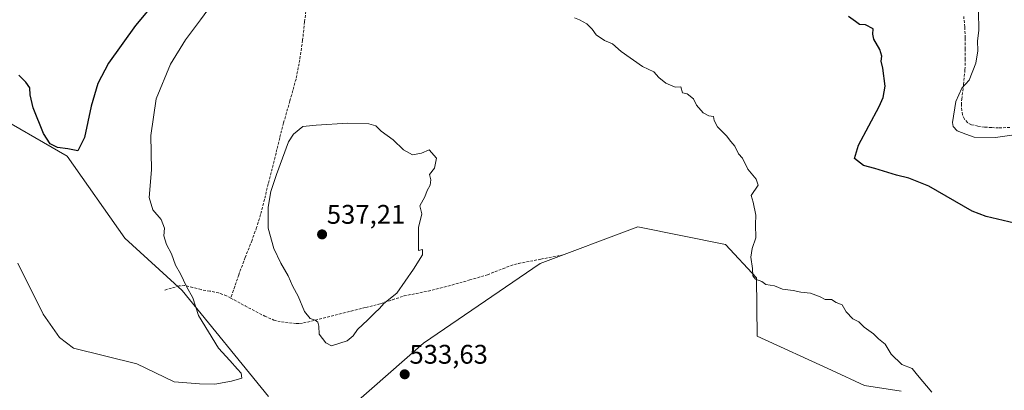
# Model space of a CAD drawing. Units: metres. Extents: x 563167 to 566610, y 4721780 to 4724125.
# Drawn here: x 563787 to 564153, y 4723283 to 4723421 of the extents above; entities that cross this region are included whole.
import ezdxf
from ezdxf.enums import TextEntityAlignment as Align

# ---------------------------------------------------------------- set-up
doc = ezdxf.new("R2010")
doc.units = ezdxf.units.M
doc.header["$MEASUREMENT"] = 0
doc.linetypes.add('TRAZOSX2', pattern=[1.5, 1, -0.5])
for name, color, linetype, lineweight in [('Arbolado forestal CxS', 92, 'Continuous', 0), ('Carátula', 7, 'Continuous', 5), ('Cultivos herbáceos CxS', 92, 'Continuous', 0), ('Curva de nivel maestra', 36, 'Continuous', 30), ('Curva de nivel normal', 36, 'Continuous', 0), ('Punto de cota en terreno', 7, 'Continuous', 0), ('Rótulo de punto de cota en terreno', 19, 'Continuous', 0), ('Senda', 19, 'TRAZOSX2', 0)]:
    doc.layers.add(name, color=color, linetype=linetype, lineweight=lineweight)
doc.styles.add('Arial', font='txt', dxfattribs={"height": 0.2})

# ---------------------------------------------------------------- blocks, each defined once
blk = doc.blocks.new('*U156')
at = {"layer": 'Arbolado forestal CxS', "color": 92, "linetype": 'Continuous', "lineweight": 0}
for points in [[(564114.1571, 4723282.7597, 530.5151), (564100.5635, 4723284.7757, 531.0563), (564088.2703, 4723290.5097, 531.2373), (564060.7099, 4723303.2181, 531.2899), (564060.4079, 4723324.9141, 529.9768), (564048.9351, 4723337.2013, 530.6694), (564016.3617, 4723343.8319, 531.6068), (563980.1037, 4723330.2261, 532.6807), (563936.6861, 4723300.5725, 533.4267), (563897.3251, 4723265.9377, 532.8725)], [(563879.0863, 4723280.7519, 531.6894), (563847.0071, 4723320.1229, 529.7558), (563825.6769, 4723339.5659, 527.6443), (563804.2295, 4723370.0501, 525.5304), (563774.4809, 4723387.1627, 527.178), (563774.2989, 4723386.9639, 527.2104), (563774.1527, 4723386.8043, 527.2363), (563757.0475, 4723368.1179, 531.0907), (563764.4037, 4723328.9643, 533.656), (563763.5843, 4723293.7517, 538.0453), (563773.4147, 4723254.4455, 540.623)]]:
    blk.add_polyline3d(points, dxfattribs=at)
blk = doc.blocks.new('5PATER')
at = {"layer": 'Carátula', "linetype": 'Continuous', "lineweight": 5}
h = blk.add_hatch(color=250, dxfattribs=at)
edge = h.paths.add_edge_path()
edge.add_ellipse((0, 0.01), major_axis=(-1.33, -1.34), ratio=0.999422, start_angle=0, end_angle=360)

msp = doc.modelspace()

# ---------------------------------------------------------------- linework, layer by layer
at = {"layer": 'Arbolado forestal CxS', "color": 92, "linetype": 'Continuous', "lineweight": 0}
for points in [[(563879.09, 4723280.75, 531.69), (563847.01, 4723320.12, 529.76), (563825.68, 4723339.57, 527.64), (563804.23, 4723370.05, 525.53), (563774.48, 4723387.16, 527.18), (563774.3, 4723386.96, 527.21), (563774.15, 4723386.8, 527.24), (563757.05, 4723368.12, 531.09), (563764.4, 4723328.96, 533.66), (563763.58, 4723293.75, 538.05), (563773.41, 4723254.45, 540.62)], [(564114.16, 4723282.76, 530.52), (564100.56, 4723284.78, 531.06), (564088.27, 4723290.51, 531.24), (564060.71, 4723303.22, 531.29), (564060.41, 4723324.91, 529.98), (564048.94, 4723337.2, 530.67), (564016.36, 4723343.83, 531.61), (563980.1, 4723330.23, 532.68), (563936.69, 4723300.57, 533.43), (563897.33, 4723265.94, 532.87)]]:
    msp.add_polyline3d(points, dxfattribs=at)
at = {"layer": 'Cultivos herbáceos CxS', "color": 92, "linetype": 'Continuous', "lineweight": 0}
for points in [[(563773.41, 4723254.45, 540.62), (563763.58, 4723293.75, 538.05), (563764.4, 4723328.96, 533.66), (563757.05, 4723368.12, 531.09), (563774.15, 4723386.8, 527.24), (563774.3, 4723386.96, 527.21), (563774.48, 4723387.16, 527.18), (563804.23, 4723370.05, 525.53), (563825.68, 4723339.57, 527.64), (563847.01, 4723320.12, 529.76), (563879.09, 4723280.75, 531.69)], [(563879.09, 4723280.75, 531.69), (563847.01, 4723320.12, 529.76), (563825.68, 4723339.57, 527.64), (563804.23, 4723370.05, 525.53), (563774.48, 4723387.16, 527.18), (563774.3, 4723386.96, 527.21), (563774.15, 4723386.8, 527.24), (563757.05, 4723368.12, 531.09), (563764.4, 4723328.96, 533.66), (563763.58, 4723293.75, 538.05), (563773.41, 4723254.45, 540.62)], [(563897.33, 4723265.94, 532.87), (563936.69, 4723300.57, 533.43), (563980.1, 4723330.23, 532.68), (564016.36, 4723343.83, 531.61), (564048.94, 4723337.2, 530.67), (564060.41, 4723324.91, 529.98), (564060.71, 4723303.22, 531.29), (564088.27, 4723290.51, 531.24), (564100.56, 4723284.78, 531.06), (564114.16, 4723282.76, 530.52)], [(564114.16, 4723282.76, 530.52), (564100.56, 4723284.78, 531.06), (564088.27, 4723290.51, 531.24), (564060.71, 4723303.22, 531.29), (564060.41, 4723324.91, 529.98), (564048.94, 4723337.2, 530.67), (564016.36, 4723343.83, 531.61), (563980.1, 4723330.23, 532.68), (563936.69, 4723300.57, 533.43), (563897.33, 4723265.94, 532.87)]]:
    msp.add_polyline3d(points, dxfattribs=at)
at = {"layer": 'Curva de nivel maestra', "color": 36, "linetype": 'Continuous', "lineweight": 30}
for points in [[(563844.02, 4723436.05, 525), (563829.7, 4723418.62, 525), (563819.63, 4723404.71, 525), (563815.63, 4723397.05, 525), (563813.12, 4723388.68, 525), (563810.72, 4723377.04, 525), (563808.24, 4723372.01, 525), (563804.52, 4723372.85, 525), (563800.63, 4723373.36, 525), (563797.98, 4723374.71, 525), (563795.49, 4723378.55, 525), (563791.68, 4723388.08, 525), (563790.52, 4723392.92, 525), (563790.42, 4723395.48, 525), (563788.85, 4723397.62, 525), (563786.27, 4723400.14, 525)], [(564156.37, 4723345.19, 525), (564145.79, 4723347.69, 525), (564140.55, 4723349.69, 525), (564124.5, 4723358.88, 525), (564117.1, 4723361.89, 525), (564112.49, 4723363.06, 525), (564104.44, 4723365.49, 525), (564100.26, 4723366.65, 525), (564096.86, 4723369.25, 525), (564098.36, 4723374.22, 525), (564106.01, 4723388.61, 525), (564107.5, 4723391.86, 525), (564108.22, 4723396.08, 525), (564107.36, 4723402.76, 525), (564106.74, 4723405.37, 525), (564107.01, 4723407.29, 525), (564106.35, 4723409.8, 525), (564104.1, 4723413.63, 525), (564103.71, 4723415.49, 525), (564103.84, 4723417.42, 525), (564100.99, 4723418.94, 525), (564098.74, 4723419.02, 525), (564097.29, 4723420.14, 525), (564094.65, 4723421.98, 525)]]:
    msp.add_polyline3d(points, dxfattribs=at)
at = {"layer": 'Curva de nivel normal', "color": 36, "linetype": 'Continuous', "lineweight": 0}
for points in [[(563857.89, 4723426.33, 530), (563853.8, 4723420.71, 530), (563848.24, 4723413.32, 530), (563842.64, 4723404.3, 530), (563837.32, 4723391.34, 530), (563835.36, 4723377.75, 530), (563835.57, 4723365.03, 530), (563834.75, 4723354.72, 530), (563836.05, 4723350.18, 530), (563839.14, 4723346.5, 530), (563840.42, 4723343.33, 530), (563840.14, 4723340.43, 530), (563841.16, 4723337.28, 530), (563843.08, 4723333.74, 530), (563844.48, 4723329.55, 530), (563846.34, 4723326.4, 530), (563848.63, 4723321.69, 530), (563850.98, 4723317.38, 530), (563853.09, 4723310.9, 530), (563860.53, 4723298.68, 530), (563864.75, 4723294.15, 530), (563867.52, 4723290.92, 530), (563868.88, 4723289.46, 530), (563869.22, 4723287.58, 530), (563865.29, 4723286.48, 530), (563859.16, 4723285.32, 530), (563853.48, 4723285.5, 530), (563844.03, 4723286.19, 530), (563830.17, 4723292.9, 530), (563806.64, 4723298.75, 530), (563801.35, 4723302.62, 530), (563795.28, 4723311.34, 530), (563785.88, 4723330.28, 530)], [(564125.58, 4723282.3, 530), (564120.26, 4723288.65, 530), (564118.36, 4723291.17, 530), (564114.52, 4723292.59, 530), (564110.48, 4723296.52, 530), (564108.26, 4723300.24, 530), (564105.74, 4723302.12, 530), (564103.92, 4723304.06, 530), (564100.48, 4723306.57, 530), (564098.43, 4723308.53, 530), (564096.23, 4723309.55, 530), (564093.82, 4723312.2, 530), (564092.33, 4723314.84, 530), (564090.09, 4723315.64, 530), (564088.3, 4723316.81, 530), (564086, 4723316.8, 530), (564084.09, 4723317.85, 530), (564080.57, 4723319.14, 530), (564076.9, 4723319.5, 530), (564074.08, 4723320.2, 530), (564070.08, 4723320.65, 530), (564067.12, 4723321.84, 530), (564063.98, 4723322.36, 530), (564062.48, 4723323.54, 530), (564060.07, 4723324.38, 530), (564059.13, 4723325.56, 530), (564058.97, 4723328.28, 530), (564058.4, 4723332.5, 530), (564058.86, 4723335.77, 530), (564060.21, 4723339.76, 530), (564060.14, 4723344.66, 530), (564060.26, 4723348.09, 530), (564059.18, 4723352.97, 530), (564058.42, 4723355.42, 530), (564061.02, 4723359.29, 530), (564060.34, 4723361.54, 530), (564057.22, 4723365.2, 530), (564055.19, 4723369.32, 530), (564053.74, 4723370.95, 530), (564052.44, 4723373.77, 530), (564050.9, 4723375.55, 530), (564049.31, 4723377.65, 530), (564045.98, 4723380.96, 530), (564044.68, 4723383.29, 530), (564044.48, 4723384.87, 530), (564042.7, 4723385.02, 530), (564040.67, 4723386.15, 530), (564038.13, 4723389.02, 530), (564037.05, 4723391.36, 530), (564034.72, 4723393.22, 530), (564032.97, 4723393.66, 530), (564032.33, 4723395.86, 530), (564030.23, 4723395.75, 530), (564026.79, 4723397.24, 530), (564024.14, 4723399.37, 530), (564022.27, 4723401.47, 530), (564018.14, 4723403.4, 530), (564010.17, 4723408.97, 530), (564006.99, 4723411.83, 530), (564003.96, 4723413.03, 530), (564000.91, 4723415.16, 530), (563999.36, 4723417.29, 530), (563997.42, 4723419.24, 530), (563994.7, 4723420.71, 530), (563992.75, 4723421.49, 530)], [(564142.91, 4723423.97, 520), (564143.12, 4723416.85, 520), (564142.6, 4723412.93, 520), (564142.73, 4723409.26, 520), (564141.99, 4723404.63, 520), (564139.54, 4723398.39, 520), (564136.71, 4723395.36, 520), (564134.48, 4723390.39, 520), (564133.3, 4723382.64, 520), (564133.53, 4723381.06, 520), (564134.98, 4723379.51, 520), (564138.21, 4723378.25, 520), (564141.31, 4723377.19, 520), (564149.33, 4723377.02, 520), (564160.57, 4723378.68, 520)], [(563902.56, 4723299.53, 535), (563908.27, 4723301.48, 535), (563910.56, 4723303.29, 535), (563912.2, 4723305.65, 535), (563916.04, 4723309.21, 535), (563918.56, 4723311.85, 535), (563920.33, 4723313.42, 535), (563921.97, 4723315.34, 535), (563926.83, 4723319.15, 535), (563932.97, 4723328.08, 535), (563936.37, 4723333.37, 535), (563936.3, 4723335.38, 535), (563934.78, 4723335.07, 535), (563934.84, 4723343.62, 535), (563936.02, 4723348.62, 535), (563935.39, 4723351.62, 535), (563937.18, 4723354.96, 535), (563938.04, 4723357.29, 535), (563939.16, 4723359.29, 535), (563939.38, 4723361.29, 535), (563938.96, 4723363.29, 535), (563940.77, 4723365.62, 535), (563941.54, 4723369.35, 535), (563938.81, 4723372.45, 535), (563935.97, 4723371.23, 535), (563932.62, 4723370.52, 535), (563929.23, 4723372.47, 535), (563925.38, 4723376.11, 535), (563920.98, 4723379.38, 535), (563918.92, 4723381.31, 535), (563916.34, 4723382.07, 535), (563908.61, 4723382.34, 535), (563896.79, 4723381.65, 535), (563891.84, 4723381.14, 535), (563888.42, 4723378.29, 535), (563886.54, 4723375.42, 535), (563882.08, 4723363.29, 535), (563879.96, 4723357, 535), (563878.91, 4723351.12, 535), (563878.92, 4723343.33, 535), (563881.05, 4723335.78, 535), (563883.63, 4723330.27, 535), (563886.41, 4723325.55, 535), (563888.18, 4723321.57, 535), (563890.17, 4723317.98, 535), (563892.51, 4723312.28, 535), (563894.57, 4723309.77, 535), (563896.4, 4723309.16, 535), (563897.48, 4723308.31, 535), (563897.78, 4723306.92, 535), (563897.97, 4723303.95, 535), (563900.36, 4723300.64, 535), (563902.56, 4723299.53, 535)]]:
    msp.add_polyline3d(points, dxfattribs=at)
at = {"layer": 'Senda', "color": 19, "linetype": 'TRAZOSX2', "lineweight": 0}
for points in [[(563893.34, 4723426.95), (563892.48, 4723420.07), (563891.76, 4723413.16), (563890.72, 4723405.94), (563889.33, 4723398.77), (563887.03, 4723390.61), (563884.69, 4723382.47), (563883.29, 4723376.87), (563881.89, 4723371.25), (563878.99, 4723359.77), (563877.59, 4723354.06), (563876.17, 4723348.36), (563874.68, 4723343.55), (563872.96, 4723338.85), (563870.42, 4723332.41), (563868, 4723325.96), (563866.54, 4723321.64), (563865.08, 4723317.31)], [(564154.63, 4723380.74), (564150.42, 4723380.6), (564147.83, 4723380.7), (564145.25, 4723380.92), (564142.76, 4723381.22), (564140.3, 4723381.78), (564138.84, 4723382.57), (564137.71, 4723383.89), (564137, 4723385.44), (564136.72, 4723387.06), (564136.65, 4723389.17), (564136.72, 4723391.28), (564137.38, 4723396.75), (564137.92, 4723402.23), (564138.02, 4723406.03), (564138.05, 4723409.84), (564138.01, 4723414.01), (564137.89, 4723418.18), (564137.47, 4723422.03)], [(563865.08, 4723317.31), (563866.33, 4723316.65), (563870.37, 4723314.46), (563874.4, 4723312.28), (563877.69, 4723310.63), (563881.05, 4723309.17), (563883.94, 4723308.44), (563886.88, 4723308.1), (563889.47, 4723307.87), (563890.77, 4723307.89), (563892.09, 4723308.08), (563900.91, 4723310.19), (563909.72, 4723312.42), (563915.28, 4723313.85), (563920.83, 4723315.3), (563925.13, 4723316.71), (563929.44, 4723318.1), (563933.91, 4723319.01), (563938.4, 4723319.89), (563942.84, 4723321.01), (563947.26, 4723322.18), (563953.88, 4723324.05), (563960.46, 4723326.01), (563966.18, 4723328.24), (563969.04, 4723329.37), (563971.98, 4723330.18), (563980.3, 4723331.79), (563988.62, 4723333.39)], [(563865.08, 4723317.31), (563863.51, 4723318.14), (563860.56, 4723319.25), (563857.3, 4723319.9), (563854.01, 4723320.47), (563850.92, 4723321.31), (563847.83, 4723322.01), (563845.86, 4723321.85), (563840.18, 4723320.21)]]:
    msp.add_lwpolyline(points, dxfattribs=at)

# ---------------------------------------------------------------- block references
at = {"layer": 'Arbolado forestal CxS', "color": 92, "linetype": 'Continuous', "lineweight": 0}
msp.add_blockref('*U156', (0, 0), dxfattribs=at)
at = {"layer": 'Punto de cota en terreno', "linetype": 'Continuous', "lineweight": 0}
for p in [(563899, 4723341, 537.21), (563929.71, 4723288.98, 533.63)]:
    msp.add_blockref('5PATER', p, dxfattribs=at)

# ---------------------------------------------------------------- texts
at = {"layer": 'Rótulo de punto de cota en terreno', "color": 19, "linetype": 'Continuous', "lineweight": 0, "style": 'Arial'}
for s, p in [('537,21', (563900.76, 4723342.76)), ('533,63', (563931.47, 4723290.74))]:
    msp.add_text(s, height=7, dxfattribs=at).set_placement(p, align=Align.BOTTOM_LEFT)

doc.saveas('drawing.dxf')
